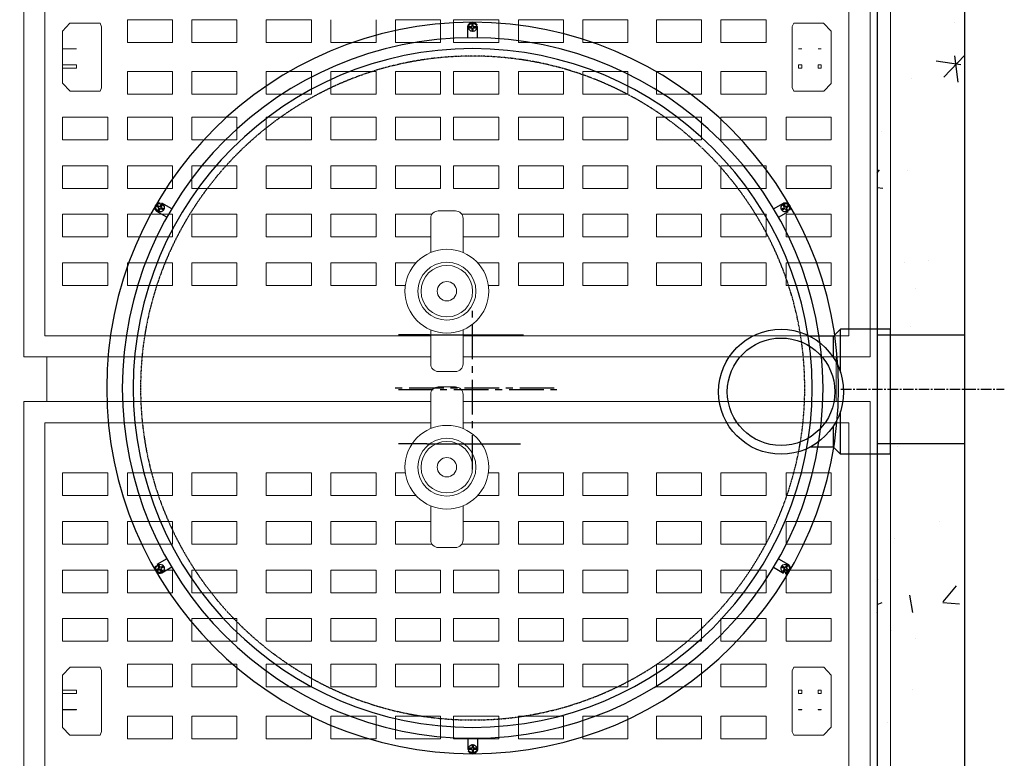
# Model space of a CAD drawing. Units: millimetres. Extents: x -122097 to 225911, y -22928 to 85754.
# Drawn here: x 148994 to 149899, y 8448 to 9127 of the extents above; entities that cross this region are included whole.
import ezdxf

# ---------------------------------------------------------------- set-up
doc = ezdxf.new("R2010")
doc.units = ezdxf.units.MM
doc.header["$LTSCALE"] = 0.5
for name, pattern in [('CENTER2', [28.575, 19.05, -3.175, 3.175, -3.175]), ('CENTERX2', [101.6, 63.5, -12.7, 12.7, -12.7]), ('HIDDEN', [0.375, 0.25, -0.125])]:
    doc.linetypes.add(name, pattern=pattern)
doc.layers.add('BETON', color=7, linetype='Continuous')
doc.layers.add('Répartiteur gravitaire', color=7, linetype='Continuous')

# ---------------------------------------------------------------- blocks, each defined once
blk = doc.blocks.new('*U168')
for p, q in [((-52.39, 51.05), (-46.04, 57.4)), ((-46.04, 18.13), (-46.04, 57.4)), ((0, 57.4), (-46.04, 57.4)), ((0, 0), (0, 57.4)), ((-52.39, 51.05), (-74.26, 51.05)), ((-52.39, 31.3), (-52.39, 51.05)), ((0, -57.4), (0, 0)), ((-46.04, -57.4), (-46.04, -18.13)), ((-52.39, -51.05), (-52.39, -31.3)), ((-52.39, -51.05), (-74.26, -51.05)), ((-52.39, -51.05), (-46.04, -57.4)), ((0, -57.4), (-46.04, -57.4))]:
    blk.add_line(p, q)
at = {"layer": 'Répartiteur gravitaire'}
for radius in [57.4, 49.4]:
    blk.add_circle((-100.5, 0), radius, dxfattribs=at)
blk = doc.blocks.new('4-CAGES')
at = {"color": 0, "linetype": 'Continuous', "lineweight": 0}
for p, q in [((9292.68, 3348.2), (9292.68, 2128.2)), ((8496.64, 3324.18), (8496.64, 2773.1)), ((9273.84, 2773.1), (9273.84, 3324.18)), ((8516.04, 3304.78), (8516.04, 2792.5)), ((9254.44, 2792.5), (9254.44, 3304.78)), ((8532.31, 3072.47), (8539, 3079.57)), ((8539, 3079.57), (8566.69, 3079.57)), ((8566.69, 3079.57), (8568.11, 3076.38)), ((8568.11, 3076.38), (8568.11, 3020.26)), ((8591.78, 3062.05), (8591.78, 3082.88)), ((8591.78, 3082.88), (8633.24, 3082.88)), ((8633.24, 3082.88), (8633.24, 3062.05)), ((8650.99, 3062.05), (8650.99, 3082.88)), ((8650.99, 3082.88), (8692.45, 3082.88)), ((8692.45, 3082.88), (8692.45, 3062.05)), ((8719.32, 3062.05), (8719.32, 3082.88)), ((8719.32, 3082.88), (8760.78, 3082.88)), ((8760.78, 3082.88), (8760.78, 3062.05)), ((8778.79, 3062.05), (8778.79, 3082.88)), ((8820.25, 3082.88), (8820.25, 3062.05)), ((8838, 3062.05), (8838, 3082.88)), ((8838, 3082.88), (8879.46, 3082.88)), ((8879.46, 3082.88), (8879.46, 3062.05)), ((8891.42, 3062.05), (8891.42, 3082.88)), ((8891.42, 3082.88), (8932.88, 3082.88)), ((8932.88, 3082.88), (8932.88, 3062.05)), ((8950.89, 3062.05), (8950.89, 3082.88)), ((8950.89, 3082.88), (8992.35, 3082.88)), ((8992.35, 3082.88), (8992.35, 3062.05)), ((9010.1, 3062.05), (9010.1, 3082.88)), ((9010.1, 3082.88), (9051.56, 3082.88)), ((9051.56, 3082.88), (9051.56, 3062.05)), ((9077.75, 3062.05), (9077.75, 3082.88)), ((9077.75, 3082.88), (9119.21, 3082.88)), ((9119.21, 3082.88), (9119.21, 3062.05)), ((9136.94, 3062.05), (9136.94, 3082.88)), ((9136.94, 3082.88), (9178.4, 3082.88)), ((9178.4, 3082.88), (9178.4, 3062.05)), ((9202.37, 3076.55), (9203.75, 3079.57)), ((9202.37, 3020.42), (9202.37, 3076.55)), ((9203.75, 3079.57), (9231.21, 3079.57)), ((9231.21, 3079.57), (9238.17, 3072.18)), ((8532.31, 3024.63), (8532.31, 3072.47)), ((9238.17, 3072.18), (9238.17, 3024.34)), ((8633.24, 3062.05), (8591.78, 3062.05)), ((8692.45, 3062.05), (8650.99, 3062.05)), ((8760.78, 3062.05), (8719.32, 3062.05)), ((8820.25, 3062.05), (8778.79, 3062.05)), ((8879.46, 3062.05), (8838, 3062.05)), ((8932.88, 3062.05), (8891.42, 3062.05)), ((8992.35, 3062.05), (8950.89, 3062.05)), ((9051.56, 3062.05), (9010.1, 3062.05)), ((9119.21, 3062.05), (9077.75, 3062.05)), ((9178.4, 3062.05), (9136.94, 3062.05)), ((8545.15, 3056.19), (8532.31, 3056.19)), ((8532.31, 3056.1), (8545.15, 3056.1)), ((8545.15, 3056.1), (8545.15, 3056.19)), ((9208.15, 3056.19), (9208.15, 3056.1)), ((9211.35, 3056.19), (9208.15, 3056.19)), ((9208.15, 3056.1), (9211.35, 3056.1)), ((9211.35, 3056.1), (9211.35, 3056.19)), ((9226.19, 3056.19), (9226.19, 3056.1)), ((9229.06, 3056.19), (9226.19, 3056.19)), ((9226.19, 3056.1), (9229.06, 3056.1)), ((9229.06, 3056.1), (9229.06, 3056.19)), ((8545.15, 3041.26), (8532.31, 3041.26)), ((8532.31, 3038.4), (8545.15, 3038.4)), ((8545.15, 3038.4), (8545.15, 3041.26)), ((9208.15, 3041.26), (9208.15, 3038.4)), ((9211.35, 3041.26), (9208.15, 3041.26)), ((9208.15, 3038.4), (9211.35, 3038.4)), ((9211.35, 3038.4), (9211.35, 3041.26)), ((9226.19, 3041.26), (9226.19, 3038.4)), ((9229.06, 3041.26), (9226.19, 3041.26)), ((9226.19, 3038.4), (9229.06, 3038.4)), ((9229.06, 3038.4), (9229.06, 3041.26)), ((8591.78, 3014.37), (8591.78, 3035.2)), ((8591.78, 3035.2), (8633.24, 3035.2)), ((8633.24, 3035.2), (8633.24, 3014.37)), ((8650.99, 3014.37), (8650.99, 3035.2)), ((8650.99, 3035.2), (8692.45, 3035.2)), ((8692.45, 3035.2), (8692.45, 3014.37)), ((8719.32, 3014.37), (8719.32, 3035.2)), ((8719.32, 3035.2), (8760.78, 3035.2)), ((8760.78, 3035.2), (8760.78, 3014.37)), ((8778.79, 3014.37), (8778.79, 3035.2)), ((8778.79, 3035.2), (8820.25, 3035.2)), ((8820.25, 3035.2), (8820.25, 3014.37)), ((8838, 3014.37), (8838, 3035.2)), ((8838, 3035.2), (8879.46, 3035.2)), ((8879.46, 3035.2), (8879.46, 3014.37)), ((8891.42, 3014.37), (8891.42, 3035.2)), ((8891.42, 3035.2), (8932.88, 3035.2)), ((8932.88, 3035.2), (8932.88, 3014.37)), ((8950.89, 3014.37), (8950.89, 3035.2)), ((8950.89, 3035.2), (8992.35, 3035.2)), ((8992.35, 3035.2), (8992.35, 3014.37)), ((9010.1, 3014.37), (9010.1, 3035.2)), ((9010.1, 3035.2), (9051.56, 3035.2)), ((9051.56, 3035.2), (9051.56, 3014.37)), ((9077.75, 3014.37), (9077.75, 3035.2)), ((9077.75, 3035.2), (9119.21, 3035.2)), ((9119.21, 3035.2), (9119.21, 3014.37)), ((9136.94, 3014.37), (9136.94, 3035.2)), ((9136.94, 3035.2), (9178.4, 3035.2)), ((9178.4, 3035.2), (9178.4, 3014.37)), ((8539.27, 3017.24), (8532.31, 3024.63)), ((9203.79, 3017.24), (9202.37, 3020.42)), ((9238.17, 3024.34), (9231.48, 3017.24)), ((8566.72, 3017.24), (8539.27, 3017.24)), ((8568.11, 3020.26), (8566.72, 3017.24)), ((8633.24, 3014.37), (8591.78, 3014.37)), ((8692.45, 3014.37), (8650.99, 3014.37)), ((8760.78, 3014.37), (8719.32, 3014.37)), ((8820.25, 3014.37), (8778.79, 3014.37)), ((8879.46, 3014.37), (8838, 3014.37)), ((8932.88, 3014.37), (8891.42, 3014.37)), ((8992.35, 3014.37), (8950.89, 3014.37)), ((9051.56, 3014.37), (9010.1, 3014.37)), ((9119.21, 3014.37), (9077.75, 3014.37)), ((9178.4, 3014.37), (9136.94, 3014.37)), ((9231.48, 3017.24), (9203.79, 3017.24)), ((8532.31, 2972.53), (8532.31, 2993.36)), ((8532.31, 2993.36), (8573.77, 2993.36)), ((8573.77, 2993.36), (8573.77, 2972.53)), ((8591.78, 2972.53), (8591.78, 2993.36)), ((8591.78, 2993.36), (8633.24, 2993.36)), ((8633.24, 2993.36), (8633.24, 2972.53)), ((8650.99, 2972.53), (8650.99, 2993.36)), ((8650.99, 2993.36), (8692.45, 2993.36)), ((8692.45, 2993.36), (8692.45, 2972.53)), ((8719.32, 2972.53), (8719.32, 2993.36)), ((8719.32, 2993.36), (8760.78, 2993.36)), ((8760.78, 2993.36), (8760.78, 2972.53)), ((8778.79, 2972.53), (8778.79, 2993.36)), ((8778.79, 2993.36), (8820.25, 2993.36)), ((8820.25, 2993.36), (8820.25, 2972.53)), ((8838, 2972.53), (8838, 2993.36)), ((8838, 2993.36), (8879.46, 2993.36)), ((8879.46, 2993.36), (8879.46, 2972.53)), ((8891.42, 2972.53), (8891.42, 2993.36)), ((8891.42, 2993.36), (8932.88, 2993.36)), ((8932.88, 2993.36), (8932.88, 2972.53)), ((8950.89, 2972.53), (8950.89, 2993.36)), ((8950.89, 2993.36), (8992.35, 2993.36)), ((8992.35, 2993.36), (8992.35, 2972.53)), ((9010.1, 2972.53), (9010.1, 2993.36)), ((9010.1, 2993.36), (9051.56, 2993.36)), ((9051.56, 2993.36), (9051.56, 2972.53)), ((9077.75, 2972.53), (9077.75, 2993.36)), ((9077.75, 2993.36), (9119.21, 2993.36)), ((9119.21, 2993.36), (9119.21, 2972.53)), ((9136.94, 2972.53), (9136.94, 2993.36)), ((9136.94, 2993.36), (9178.4, 2993.36)), ((9178.4, 2993.36), (9178.4, 2972.53)), ((9196.71, 2972.53), (9196.71, 2993.36)), ((9196.71, 2993.36), (9238.17, 2993.36)), ((9238.17, 2993.36), (9238.17, 2972.53)), ((8573.77, 2972.53), (8532.31, 2972.53)), ((8633.24, 2972.53), (8591.78, 2972.53)), ((8692.45, 2972.53), (8650.99, 2972.53)), ((8760.78, 2972.53), (8719.32, 2972.53)), ((8820.25, 2972.53), (8778.79, 2972.53)), ((8879.46, 2972.53), (8838, 2972.53)), ((8932.88, 2972.53), (8891.42, 2972.53)), ((8992.35, 2972.53), (8950.89, 2972.53)), ((9051.56, 2972.53), (9010.1, 2972.53)), ((9119.21, 2972.53), (9077.75, 2972.53)), ((9178.4, 2972.53), (9136.94, 2972.53)), ((9238.17, 2972.53), (9196.71, 2972.53)), ((8532.31, 2927.87), (8532.31, 2948.7)), ((8532.31, 2948.7), (8573.77, 2948.7)), ((8573.77, 2948.7), (8573.77, 2927.87)), ((8591.78, 2927.87), (8591.78, 2948.7)), ((8591.78, 2948.7), (8633.24, 2948.7)), ((8633.24, 2948.7), (8633.24, 2927.87)), ((8650.99, 2927.87), (8650.99, 2948.7)), ((8650.99, 2948.7), (8692.45, 2948.7)), ((8692.45, 2948.7), (8692.45, 2927.87)), ((8719.32, 2927.87), (8719.32, 2948.7)), ((8719.32, 2948.7), (8760.78, 2948.7)), ((8760.78, 2948.7), (8760.78, 2927.87)), ((8778.79, 2927.87), (8778.79, 2948.7)), ((8778.79, 2948.7), (8820.25, 2948.7)), ((8820.25, 2948.7), (8820.25, 2927.87)), ((8838, 2927.87), (8838, 2948.7)), ((8838, 2948.7), (8879.46, 2948.7)), ((8879.46, 2948.7), (8879.46, 2927.87)), ((8891.42, 2927.87), (8891.42, 2948.7)), ((8891.42, 2948.7), (8932.88, 2948.7)), ((8932.88, 2948.7), (8932.88, 2927.87)), ((8950.89, 2927.87), (8950.89, 2948.7)), ((8950.89, 2948.7), (8992.35, 2948.7)), ((8992.35, 2948.7), (8992.35, 2927.87)), ((9010.1, 2927.87), (9010.1, 2948.7)), ((9010.1, 2948.7), (9051.56, 2948.7)), ((9051.56, 2948.7), (9051.56, 2927.87)), ((9077.75, 2927.87), (9077.75, 2948.7)), ((9077.75, 2948.7), (9119.21, 2948.7)), ((9119.21, 2948.7), (9119.21, 2927.87)), ((9136.94, 2927.87), (9136.94, 2948.7)), ((9136.94, 2948.7), (9178.4, 2948.7)), ((9178.4, 2948.7), (9178.4, 2927.87)), ((9196.71, 2927.87), (9196.71, 2948.7)), ((9196.71, 2948.7), (9238.17, 2948.7)), ((9238.17, 2948.7), (9238.17, 2927.87)), ((8573.77, 2927.87), (8532.31, 2927.87)), ((8633.24, 2927.87), (8591.78, 2927.87)), ((8692.45, 2927.87), (8650.99, 2927.87)), ((8760.78, 2927.87), (8719.32, 2927.87)), ((8820.25, 2927.87), (8778.79, 2927.87)), ((8879.46, 2927.87), (8838, 2927.87)), ((8932.88, 2927.87), (8891.42, 2927.87)), ((8992.35, 2927.87), (8950.89, 2927.87)), ((9051.56, 2927.87), (9010.1, 2927.87)), ((9119.21, 2927.87), (9077.75, 2927.87)), ((9178.4, 2927.87), (9136.94, 2927.87)), ((9238.17, 2927.87), (9196.71, 2927.87)), ((8532.31, 2883.26), (8532.31, 2904.09)), ((8532.31, 2904.09), (8573.77, 2904.09)), ((8573.77, 2904.09), (8573.77, 2883.26)), ((8591.78, 2883.26), (8591.78, 2904.09)), ((8591.78, 2904.09), (8633.24, 2904.09)), ((8633.24, 2904.09), (8633.24, 2883.26)), ((8650.99, 2883.26), (8650.99, 2904.09)), ((8650.99, 2904.09), (8692.45, 2904.09)), ((8692.45, 2904.09), (8692.45, 2883.26)), ((8719.32, 2883.26), (8719.32, 2904.09)), ((8719.32, 2904.09), (8760.78, 2904.09)), ((8760.78, 2904.09), (8760.78, 2883.26)), ((8778.79, 2883.26), (8778.79, 2904.09)), ((8778.79, 2904.09), (8820.25, 2904.09)), ((8820.25, 2904.09), (8820.25, 2883.26)), ((8838, 2883.26), (8838, 2904.09)), ((8838, 2904.09), (8871.56, 2904.09)), ((8893.11, 2907.19), (8877.37, 2907.19)), ((8898.92, 2904.09), (8932.88, 2904.09)), ((8932.88, 2904.09), (8932.88, 2883.26)), ((8950.89, 2883.26), (8950.89, 2904.09)), ((8950.89, 2904.09), (8992.35, 2904.09)), ((8992.35, 2904.09), (8992.35, 2883.26)), ((9010.1, 2883.26), (9010.1, 2904.09)), ((9010.1, 2904.09), (9051.56, 2904.09)), ((9051.56, 2904.09), (9051.56, 2883.26)), ((9077.75, 2883.26), (9077.75, 2904.09)), ((9077.75, 2904.09), (9119.21, 2904.09)), ((9119.21, 2904.09), (9119.21, 2883.26)), ((9136.94, 2883.26), (9136.94, 2904.09)), ((9136.94, 2904.09), (9178.4, 2904.09)), ((9178.4, 2904.09), (9178.4, 2883.26)), ((9196.71, 2883.26), (9196.71, 2904.09)), ((9196.71, 2904.09), (9238.17, 2904.09)), ((9238.17, 2904.09), (9238.17, 2883.26)), ((8870.37, 2900.19), (8870.37, 2868.89)), ((8900.11, 2868.89), (8900.11, 2900.19)), ((8573.77, 2883.26), (8532.31, 2883.26)), ((8633.24, 2883.26), (8591.78, 2883.26)), ((8692.45, 2883.26), (8650.99, 2883.26)), ((8760.78, 2883.26), (8719.32, 2883.26)), ((8820.25, 2883.26), (8778.79, 2883.26)), ((8870.37, 2883.26), (8838, 2883.26)), ((8932.88, 2883.26), (8900.11, 2883.26)), ((8992.35, 2883.26), (8950.89, 2883.26)), ((9051.56, 2883.26), (9010.1, 2883.26)), ((9119.21, 2883.26), (9077.75, 2883.26)), ((9178.4, 2883.26), (9136.94, 2883.26)), ((9238.17, 2883.26), (9196.71, 2883.26)), ((8532.31, 2838.57), (8532.31, 2859.4)), ((8532.31, 2859.4), (8573.77, 2859.4)), ((8573.77, 2859.4), (8573.77, 2838.57)), ((8591.78, 2838.57), (8591.78, 2859.4)), ((8591.78, 2859.4), (8633.24, 2859.4)), ((8633.24, 2859.4), (8633.24, 2838.57)), ((8650.99, 2838.57), (8650.99, 2859.4)), ((8650.99, 2859.4), (8692.45, 2859.4)), ((8692.45, 2859.4), (8692.45, 2838.57)), ((8719.32, 2838.57), (8719.32, 2859.4)), ((8719.32, 2859.4), (8760.78, 2859.4)), ((8760.78, 2859.4), (8760.78, 2838.57)), ((8778.79, 2838.57), (8778.79, 2859.4)), ((8778.79, 2859.4), (8820.25, 2859.4)), ((8820.25, 2859.4), (8820.25, 2838.57)), ((8838, 2838.57), (8838, 2859.4)), ((8838, 2859.4), (8856.88, 2859.4)), ((8913.6, 2859.4), (8932.88, 2859.4)), ((8932.88, 2859.4), (8932.88, 2838.57)), ((8950.89, 2838.57), (8950.89, 2859.4)), ((8950.89, 2859.4), (8992.35, 2859.4)), ((8992.35, 2859.4), (8992.35, 2838.57)), ((9010.1, 2838.57), (9010.1, 2859.4)), ((9010.1, 2859.4), (9051.56, 2859.4)), ((9051.56, 2859.4), (9051.56, 2838.57)), ((9077.75, 2838.57), (9077.75, 2859.4)), ((9077.75, 2859.4), (9119.21, 2859.4)), ((9119.21, 2859.4), (9119.21, 2838.57)), ((9136.94, 2838.57), (9136.94, 2859.4)), ((9136.94, 2859.4), (9178.4, 2859.4)), ((9178.4, 2859.4), (9178.4, 2838.57)), ((9196.71, 2838.57), (9196.71, 2859.4)), ((9196.71, 2859.4), (9238.17, 2859.4)), ((9238.17, 2859.4), (9238.17, 2838.57)), ((8573.77, 2838.57), (8532.31, 2838.57)), ((8633.24, 2838.57), (8591.78, 2838.57)), ((8692.45, 2838.57), (8650.99, 2838.57)), ((8760.78, 2838.57), (8719.32, 2838.57)), ((8820.25, 2838.57), (8778.79, 2838.57)), ((8847.11, 2838.57), (8838, 2838.57)), ((8932.88, 2838.57), (8923.37, 2838.57)), ((8992.35, 2838.57), (8950.89, 2838.57)), ((9051.56, 2838.57), (9010.1, 2838.57)), ((9119.21, 2838.57), (9077.75, 2838.57)), ((9178.4, 2838.57), (9136.94, 2838.57)), ((9238.17, 2838.57), (9196.71, 2838.57)), ((8870.37, 2797.89), (8870.37, 2766.59)), ((8900.11, 2766.59), (8900.11, 2797.89)), ((8516.04, 2792.5), (8870.37, 2792.5)), ((8900.11, 2792.5), (9254.44, 2792.5)), ((8496.64, 2773.1), (8870.37, 2773.1)), ((8517.91, 2773.1), (8517.91, 2731.96)), ((8900.11, 2773.1), (9273.84, 2773.1)), ((9242.84, 2773.1), (9242.84, 2731.96)), ((8877.37, 2759.59), (8893.11, 2759.59)), ((8877.37, 2745.47), (8893.11, 2745.47)), ((8496.64, 2731.96), (8870.37, 2731.96)), ((8496.64, 2180.88), (8496.64, 2731.96)), ((8870.37, 2707.16), (8870.37, 2738.47)), ((8900.11, 2738.47), (8900.11, 2707.16)), ((8900.11, 2731.96), (9273.84, 2731.96)), ((9273.84, 2731.96), (9273.84, 2180.88)), ((8516.04, 2712.56), (8870.37, 2712.56)), ((8516.04, 2200.28), (8516.04, 2712.56)), ((8900.11, 2712.56), (9254.44, 2712.56)), ((9254.44, 2712.56), (9254.44, 2200.28)), ((8532.31, 2666.48), (8532.31, 2645.65)), ((8573.77, 2666.48), (8532.31, 2666.48)), ((8573.77, 2645.65), (8573.77, 2666.48)), ((8591.78, 2666.48), (8591.78, 2645.65)), ((8633.24, 2666.48), (8591.78, 2666.48)), ((8633.24, 2645.65), (8633.24, 2666.48)), ((8650.99, 2666.48), (8650.99, 2645.65)), ((8692.45, 2666.48), (8650.99, 2666.48)), ((8692.45, 2645.65), (8692.45, 2666.48)), ((8719.32, 2666.48), (8719.32, 2645.65)), ((8760.78, 2666.48), (8719.32, 2666.48)), ((8760.78, 2645.65), (8760.78, 2666.48)), ((8778.79, 2666.48), (8778.79, 2645.65)), ((8820.25, 2666.48), (8778.79, 2666.48)), ((8820.25, 2645.65), (8820.25, 2666.48)), ((8838, 2666.48), (8838, 2645.65)), ((8847.11, 2666.48), (8838, 2666.48)), ((8932.88, 2666.48), (8923.37, 2666.48)), ((8932.88, 2645.65), (8932.88, 2666.48)), ((8950.89, 2666.48), (8950.89, 2645.65)), ((8992.35, 2666.48), (8950.89, 2666.48)), ((8992.35, 2645.65), (8992.35, 2666.48)), ((9010.1, 2666.48), (9010.1, 2645.65)), ((9051.56, 2666.48), (9010.1, 2666.48)), ((9051.56, 2645.65), (9051.56, 2666.48)), ((9077.75, 2666.48), (9077.75, 2645.65)), ((9119.21, 2666.48), (9077.75, 2666.48)), ((9119.21, 2645.65), (9119.21, 2666.48)), ((9136.94, 2666.48), (9136.94, 2645.65)), ((9178.4, 2666.48), (9136.94, 2666.48)), ((9178.4, 2645.65), (9178.4, 2666.48)), ((9196.71, 2666.48), (9196.71, 2645.65)), ((9238.17, 2666.48), (9196.71, 2666.48)), ((9238.17, 2645.65), (9238.17, 2666.48)), ((8532.31, 2645.65), (8573.77, 2645.65)), ((8591.78, 2645.65), (8633.24, 2645.65)), ((8650.99, 2645.65), (8692.45, 2645.65)), ((8719.32, 2645.65), (8760.78, 2645.65)), ((8778.79, 2645.65), (8820.25, 2645.65)), ((8838, 2645.65), (8856.88, 2645.65)), ((8913.6, 2645.65), (8932.88, 2645.65)), ((8950.89, 2645.65), (8992.35, 2645.65)), ((9010.1, 2645.65), (9051.56, 2645.65)), ((9077.75, 2645.65), (9119.21, 2645.65)), ((9136.94, 2645.65), (9178.4, 2645.65)), ((9196.71, 2645.65), (9238.17, 2645.65)), ((8870.37, 2604.86), (8870.37, 2636.17)), ((8900.11, 2636.17), (8900.11, 2604.86)), ((8532.31, 2621.79), (8532.31, 2600.96)), ((8573.77, 2621.79), (8532.31, 2621.79)), ((8573.77, 2600.96), (8573.77, 2621.79)), ((8591.78, 2621.79), (8591.78, 2600.96)), ((8633.24, 2621.79), (8591.78, 2621.79)), ((8633.24, 2600.96), (8633.24, 2621.79)), ((8650.99, 2621.79), (8650.99, 2600.96)), ((8692.45, 2621.79), (8650.99, 2621.79)), ((8692.45, 2600.96), (8692.45, 2621.79)), ((8719.32, 2621.79), (8719.32, 2600.96)), ((8760.78, 2621.79), (8719.32, 2621.79)), ((8760.78, 2600.96), (8760.78, 2621.79)), ((8778.79, 2621.79), (8778.79, 2600.96)), ((8820.25, 2621.79), (8778.79, 2621.79)), ((8820.25, 2600.96), (8820.25, 2621.79)), ((8838, 2621.79), (8838, 2600.96)), ((8870.37, 2621.79), (8838, 2621.79)), ((8932.88, 2621.79), (8900.11, 2621.79)), ((8932.88, 2600.96), (8932.88, 2621.79)), ((8950.89, 2621.79), (8950.89, 2600.96)), ((8992.35, 2621.79), (8950.89, 2621.79)), ((8992.35, 2600.96), (8992.35, 2621.79)), ((9010.1, 2621.79), (9010.1, 2600.96)), ((9051.56, 2621.79), (9010.1, 2621.79)), ((9051.56, 2600.96), (9051.56, 2621.79)), ((9077.75, 2621.79), (9077.75, 2600.96)), ((9119.21, 2621.79), (9077.75, 2621.79)), ((9119.21, 2600.96), (9119.21, 2621.79)), ((9136.94, 2621.79), (9136.94, 2600.96)), ((9178.4, 2621.79), (9136.94, 2621.79)), ((9178.4, 2600.96), (9178.4, 2621.79)), ((9196.71, 2621.79), (9196.71, 2600.96)), ((9238.17, 2621.79), (9196.71, 2621.79)), ((9238.17, 2600.96), (9238.17, 2621.79)), ((8532.31, 2600.96), (8573.77, 2600.96)), ((8591.78, 2600.96), (8633.24, 2600.96)), ((8650.99, 2600.96), (8692.45, 2600.96)), ((8719.32, 2600.96), (8760.78, 2600.96)), ((8778.79, 2600.96), (8820.25, 2600.96)), ((8838, 2600.96), (8871.56, 2600.96)), ((8893.11, 2597.86), (8877.37, 2597.86)), ((8898.92, 2600.96), (8932.88, 2600.96)), ((8950.89, 2600.96), (8992.35, 2600.96)), ((9010.1, 2600.96), (9051.56, 2600.96)), ((9077.75, 2600.96), (9119.21, 2600.96)), ((9136.94, 2600.96), (9178.4, 2600.96)), ((9196.71, 2600.96), (9238.17, 2600.96)), ((8532.31, 2577.18), (8532.31, 2556.35)), ((8573.77, 2577.18), (8532.31, 2577.18)), ((8573.77, 2556.35), (8573.77, 2577.18)), ((8591.78, 2577.18), (8591.78, 2556.35)), ((8633.24, 2577.18), (8591.78, 2577.18)), ((8633.24, 2556.35), (8633.24, 2577.18)), ((8650.99, 2577.18), (8650.99, 2556.35)), ((8692.45, 2577.18), (8650.99, 2577.18)), ((8692.45, 2556.35), (8692.45, 2577.18)), ((8719.32, 2577.18), (8719.32, 2556.35)), ((8760.78, 2577.18), (8719.32, 2577.18)), ((8760.78, 2556.35), (8760.78, 2577.18)), ((8778.79, 2577.18), (8778.79, 2556.35)), ((8820.25, 2577.18), (8778.79, 2577.18)), ((8820.25, 2556.35), (8820.25, 2577.18)), ((8838, 2577.18), (8838, 2556.35)), ((8879.46, 2577.18), (8838, 2577.18)), ((8879.46, 2556.35), (8879.46, 2577.18)), ((8891.42, 2577.18), (8891.42, 2556.35)), ((8932.88, 2577.18), (8891.42, 2577.18)), ((8932.88, 2556.35), (8932.88, 2577.18)), ((8950.89, 2577.18), (8950.89, 2556.35)), ((8992.35, 2577.18), (8950.89, 2577.18)), ((8992.35, 2556.35), (8992.35, 2577.18)), ((9010.1, 2577.18), (9010.1, 2556.35)), ((9051.56, 2577.18), (9010.1, 2577.18)), ((9051.56, 2556.35), (9051.56, 2577.18)), ((9077.75, 2577.18), (9077.75, 2556.35)), ((9119.21, 2577.18), (9077.75, 2577.18)), ((9119.21, 2556.35), (9119.21, 2577.18)), ((9136.94, 2577.18), (9136.94, 2556.35)), ((9178.4, 2577.18), (9136.94, 2577.18)), ((9178.4, 2556.35), (9178.4, 2577.18)), ((9196.71, 2577.18), (9196.71, 2556.35)), ((9238.17, 2577.18), (9196.71, 2577.18)), ((9238.17, 2556.35), (9238.17, 2577.18)), ((8532.31, 2556.35), (8573.77, 2556.35)), ((8591.78, 2556.35), (8633.24, 2556.35)), ((8650.99, 2556.35), (8692.45, 2556.35)), ((8719.32, 2556.35), (8760.78, 2556.35)), ((8778.79, 2556.35), (8820.25, 2556.35)), ((8838, 2556.35), (8879.46, 2556.35)), ((8891.42, 2556.35), (8932.88, 2556.35)), ((8950.89, 2556.35), (8992.35, 2556.35)), ((9010.1, 2556.35), (9051.56, 2556.35)), ((9077.75, 2556.35), (9119.21, 2556.35)), ((9136.94, 2556.35), (9178.4, 2556.35)), ((9196.71, 2556.35), (9238.17, 2556.35)), ((8532.31, 2532.52), (8532.31, 2511.69)), ((8573.77, 2532.52), (8532.31, 2532.52)), ((8573.77, 2511.69), (8573.77, 2532.52)), ((8591.78, 2532.52), (8591.78, 2511.69)), ((8633.24, 2532.52), (8591.78, 2532.52)), ((8633.24, 2511.69), (8633.24, 2532.52)), ((8650.99, 2532.52), (8650.99, 2511.69)), ((8692.45, 2532.52), (8650.99, 2532.52)), ((8692.45, 2511.69), (8692.45, 2532.52)), ((8719.32, 2532.52), (8719.32, 2511.69)), ((8760.78, 2532.52), (8719.32, 2532.52)), ((8760.78, 2511.69), (8760.78, 2532.52)), ((8778.79, 2532.52), (8778.79, 2511.69)), ((8820.25, 2532.52), (8778.79, 2532.52)), ((8820.25, 2511.69), (8820.25, 2532.52)), ((8838, 2532.52), (8838, 2511.69)), ((8879.46, 2532.52), (8838, 2532.52)), ((8879.46, 2511.69), (8879.46, 2532.52)), ((8891.42, 2532.52), (8891.42, 2511.69)), ((8932.88, 2532.52), (8891.42, 2532.52)), ((8932.88, 2511.69), (8932.88, 2532.52)), ((8950.89, 2532.52), (8950.89, 2511.69)), ((8992.35, 2532.52), (8950.89, 2532.52)), ((8992.35, 2511.69), (8992.35, 2532.52)), ((9010.1, 2532.52), (9010.1, 2511.69)), ((9051.56, 2532.52), (9010.1, 2532.52)), ((9051.56, 2511.69), (9051.56, 2532.52)), ((9077.75, 2532.52), (9077.75, 2511.69)), ((9119.21, 2532.52), (9077.75, 2532.52)), ((9119.21, 2511.69), (9119.21, 2532.52)), ((9136.94, 2532.52), (9136.94, 2511.69)), ((9178.4, 2532.52), (9136.94, 2532.52)), ((9178.4, 2511.69), (9178.4, 2532.52)), ((9196.71, 2532.52), (9196.71, 2511.69)), ((9238.17, 2532.52), (9196.71, 2532.52)), ((9238.17, 2511.69), (9238.17, 2532.52)), ((8532.31, 2511.69), (8573.77, 2511.69)), ((8591.78, 2511.69), (8633.24, 2511.69)), ((8650.99, 2511.69), (8692.45, 2511.69)), ((8719.32, 2511.69), (8760.78, 2511.69)), ((8778.79, 2511.69), (8820.25, 2511.69)), ((8838, 2511.69), (8879.46, 2511.69)), ((8891.42, 2511.69), (8932.88, 2511.69)), ((8950.89, 2511.69), (8992.35, 2511.69)), ((9010.1, 2511.69), (9051.56, 2511.69)), ((9077.75, 2511.69), (9119.21, 2511.69)), ((9136.94, 2511.69), (9178.4, 2511.69)), ((9196.71, 2511.69), (9238.17, 2511.69)), ((8539.27, 2487.81), (8532.31, 2480.43)), ((8566.72, 2487.81), (8539.27, 2487.81)), ((8568.11, 2484.8), (8566.72, 2487.81)), ((8591.78, 2490.69), (8591.78, 2469.86)), ((8633.24, 2490.69), (8591.78, 2490.69)), ((8633.24, 2469.86), (8633.24, 2490.69)), ((8650.99, 2490.69), (8650.99, 2469.86)), ((8692.45, 2490.69), (8650.99, 2490.69)), ((8692.45, 2469.86), (8692.45, 2490.69)), ((8719.32, 2490.69), (8719.32, 2469.86)), ((8760.78, 2490.69), (8719.32, 2490.69)), ((8760.78, 2469.86), (8760.78, 2490.69)), ((8778.79, 2490.69), (8778.79, 2469.86)), ((8820.25, 2490.69), (8778.79, 2490.69)), ((8820.25, 2469.86), (8820.25, 2490.69)), ((8838, 2490.69), (8838, 2469.86)), ((8879.46, 2490.69), (8838, 2490.69)), ((8879.46, 2469.86), (8879.46, 2490.69)), ((8891.42, 2490.69), (8891.42, 2469.86)), ((8932.88, 2490.69), (8891.42, 2490.69)), ((8932.88, 2469.86), (8932.88, 2490.69)), ((8950.89, 2490.69), (8950.89, 2469.86)), ((8992.35, 2490.69), (8950.89, 2490.69)), ((8992.35, 2469.86), (8992.35, 2490.69)), ((9010.1, 2490.69), (9010.1, 2469.86)), ((9051.56, 2490.69), (9010.1, 2490.69)), ((9051.56, 2469.86), (9051.56, 2490.69)), ((9077.75, 2490.69), (9077.75, 2469.86)), ((9119.21, 2490.69), (9077.75, 2490.69)), ((9119.21, 2469.86), (9119.21, 2490.69)), ((9136.94, 2490.69), (9136.94, 2469.86)), ((9178.4, 2490.69), (9136.94, 2490.69)), ((9178.4, 2469.86), (9178.4, 2490.69)), ((9203.79, 2487.81), (9202.37, 2484.63)), ((9231.48, 2487.81), (9203.79, 2487.81)), ((9238.17, 2480.71), (9231.48, 2487.81)), ((8532.31, 2480.43), (8532.31, 2432.59)), ((8568.11, 2428.67), (8568.11, 2484.8)), ((9202.37, 2484.63), (9202.37, 2428.5)), ((9238.17, 2432.87), (9238.17, 2480.71)), ((8591.78, 2469.86), (8633.24, 2469.86)), ((8650.99, 2469.86), (8692.45, 2469.86)), ((8719.32, 2469.86), (8760.78, 2469.86)), ((8778.79, 2469.86), (8820.25, 2469.86)), ((8838, 2469.86), (8879.46, 2469.86)), ((8891.42, 2469.86), (8932.88, 2469.86)), ((8950.89, 2469.86), (8992.35, 2469.86)), ((9010.1, 2469.86), (9051.56, 2469.86)), ((9077.75, 2469.86), (9119.21, 2469.86)), ((9136.94, 2469.86), (9178.4, 2469.86)), ((8532.31, 2466.66), (8545.15, 2466.66)), ((8545.15, 2463.79), (8532.31, 2463.79)), ((8545.15, 2466.66), (8545.15, 2463.79)), ((9208.15, 2463.79), (9208.15, 2466.66)), ((9208.15, 2466.66), (9211.35, 2466.66)), ((9211.35, 2463.79), (9208.15, 2463.79)), ((9211.35, 2466.66), (9211.35, 2463.79)), ((9226.19, 2463.79), (9226.19, 2466.66)), ((9226.19, 2466.66), (9229.06, 2466.66)), ((9229.06, 2463.79), (9226.19, 2463.79)), ((9229.06, 2466.66), (9229.06, 2463.79)), ((8532.31, 2448.95), (8545.15, 2448.95)), ((8545.15, 2448.86), (8532.31, 2448.86)), ((8545.15, 2448.95), (8545.15, 2448.86)), ((8591.78, 2443), (8591.78, 2422.17)), ((8633.24, 2443), (8591.78, 2443)), ((8633.24, 2422.17), (8633.24, 2443)), ((8650.99, 2443), (8650.99, 2422.17)), ((8692.45, 2443), (8650.99, 2443)), ((8692.45, 2422.17), (8692.45, 2443)), ((8719.32, 2443), (8719.32, 2422.17)), ((8760.78, 2443), (8719.32, 2443)), ((8760.78, 2422.17), (8760.78, 2443)), ((8778.79, 2443), (8778.79, 2422.17)), ((8820.25, 2443), (8778.79, 2443)), ((8820.25, 2422.17), (8820.25, 2443)), ((8838, 2443), (8838, 2422.17)), ((8879.46, 2443), (8838, 2443)), ((8879.46, 2422.17), (8879.46, 2443)), ((8891.42, 2443), (8891.42, 2422.17)), ((8932.88, 2443), (8891.42, 2443)), ((8932.88, 2422.17), (8932.88, 2443)), ((8950.89, 2443), (8950.89, 2422.17)), ((8992.35, 2443), (8950.89, 2443)), ((8992.35, 2422.17), (8992.35, 2443)), ((9010.1, 2443), (9010.1, 2422.17)), ((9051.56, 2443), (9010.1, 2443)), ((9051.56, 2422.17), (9051.56, 2443)), ((9077.75, 2443), (9077.75, 2422.17)), ((9119.21, 2443), (9077.75, 2443)), ((9119.21, 2422.17), (9119.21, 2443)), ((9136.94, 2443), (9136.94, 2422.17)), ((9178.4, 2443), (9136.94, 2443)), ((9178.4, 2422.17), (9178.4, 2443)), ((9208.15, 2448.86), (9208.15, 2448.95)), ((9208.15, 2448.95), (9211.35, 2448.95)), ((9211.35, 2448.86), (9208.15, 2448.86)), ((9211.35, 2448.95), (9211.35, 2448.86)), ((9226.19, 2448.86), (9226.19, 2448.95)), ((9226.19, 2448.95), (9229.06, 2448.95)), ((9229.06, 2448.86), (9226.19, 2448.86)), ((9229.06, 2448.95), (9229.06, 2448.86)), ((8532.31, 2432.59), (8539, 2425.48)), ((9231.21, 2425.48), (9238.17, 2432.87)), ((8539, 2425.48), (8566.69, 2425.48)), ((8566.69, 2425.48), (8568.11, 2428.67)), ((9202.37, 2428.5), (9203.75, 2425.48)), ((9203.75, 2425.48), (9231.21, 2425.48)), ((8591.78, 2422.17), (8633.24, 2422.17)), ((8650.99, 2422.17), (8692.45, 2422.17)), ((8719.32, 2422.17), (8760.78, 2422.17)), ((8778.79, 2422.17), (8820.25, 2422.17)), ((8838, 2422.17), (8879.46, 2422.17)), ((8891.42, 2422.17), (8932.88, 2422.17)), ((8950.89, 2422.17), (8992.35, 2422.17)), ((9010.1, 2422.17), (9051.56, 2422.17)), ((9077.75, 2422.17), (9119.21, 2422.17)), ((9136.94, 2422.17), (9178.4, 2422.17))]:
    blk.add_line(p, q, dxfattribs=at)
for centre, radius in [((8885.24, 2833.39), 38.48), ((8885.24, 2833.39), 26.68), ((8885.24, 2833.39), 23.68), ((8885.24, 2833.39), 8.93), ((8885.24, 2671.66), 38.48), ((8885.24, 2671.66), 26.68), ((8885.24, 2671.66), 23.68), ((8885.24, 2671.66), 8.93)]:
    blk.add_circle(centre, radius, dxfattribs=at)
for centre, start, end in [((8877.37, 2900.19), 90, 180), ((8893.11, 2900.19), 0, 90), ((8877.37, 2766.59), 180, 270), ((8893.11, 2766.59), 270, 0), ((8877.37, 2738.47), 90, 180), ((8893.11, 2738.47), 360, 90), ((8877.37, 2604.86), 180, 270), ((8893.11, 2604.86), 270, 0)]:
    blk.add_arc(centre, 7, start, end, dxfattribs=at)
blk = doc.blocks.new('COV PLAN')
at = {"color": 0, "linetype": 'CENTER2'}
for p, q in [((21810079.31, 1344217.9), (21810079.31, 1344220.61)), ((21810080.31, 1344217.9), (21810080.31, 1344220.61)), ((21810079.31, 1344217.9), (21810076.6, 1344217.9)), ((21810079.31, 1344216.9), (21810076.6, 1344216.9)), ((21810079.31, 1344214.19), (21810079.31, 1344216.9)), ((21810083.02, 1344217.9), (21810080.31, 1344217.9)), ((21810080.31, 1344214.19), (21810080.31, 1344216.9)), ((21810083.02, 1344216.9), (21810080.31, 1344216.9)), ((21809837.7, 1344077.83), (21809835.36, 1344079.19)), ((21809838.2, 1344078.7), (21809835.86, 1344080.06)), ((21809837.7, 1344077.83), (21809836.35, 1344075.49)), ((21809838.57, 1344077.33), (21809837.21, 1344074.99)), ((21809839.56, 1344081.05), (21809838.2, 1344078.7)), ((21809840.92, 1344075.98), (21809838.57, 1344077.33)), ((21809840.43, 1344080.55), (21809839.07, 1344078.2)), ((21809841.42, 1344076.84), (21809839.07, 1344078.2)), ((21810318.19, 1344076.84), (21810320.54, 1344078.2)), ((21810318.69, 1344075.98), (21810321.04, 1344077.33)), ((21810320.54, 1344078.2), (21810319.19, 1344080.55)), ((21810321.41, 1344078.7), (21810320.05, 1344081.05)), ((21810322.4, 1344074.99), (21810321.04, 1344077.33)), ((21810321.41, 1344078.7), (21810323.76, 1344080.06)), ((21810321.91, 1344077.83), (21810324.26, 1344079.19)), ((21810323.26, 1344075.49), (21810321.91, 1344077.83)), ((21809836.35, 1343801.78), (21809837.7, 1343799.43)), ((21809837.21, 1343802.28), (21809838.57, 1343799.93)), ((21809840.92, 1343801.29), (21809838.57, 1343799.93)), ((21810318.69, 1343801.29), (21810321.04, 1343799.93)), ((21810321.04, 1343799.93), (21810322.4, 1343802.28)), ((21810321.91, 1343799.43), (21810323.26, 1343801.78)), ((21809837.7, 1343799.43), (21809835.36, 1343798.08)), ((21809838.2, 1343798.57), (21809835.86, 1343797.21)), ((21809838.2, 1343798.57), (21809839.56, 1343796.22)), ((21809841.42, 1343800.42), (21809839.07, 1343799.07)), ((21809839.07, 1343799.07), (21809840.43, 1343796.72)), ((21810318.19, 1343800.42), (21810320.54, 1343799.07)), ((21810319.19, 1343796.72), (21810320.54, 1343799.07)), ((21810320.05, 1343796.22), (21810321.41, 1343798.57)), ((21810321.41, 1343798.57), (21810323.76, 1343797.21)), ((21810321.91, 1343799.43), (21810324.26, 1343798.08)), ((21810076.6, 1343660.37), (21810079.31, 1343660.37)), ((21810076.6, 1343659.37), (21810079.31, 1343659.37)), ((21810079.31, 1343663.08), (21810079.31, 1343660.37)), ((21810079.31, 1343659.37), (21810079.31, 1343656.65)), ((21810080.31, 1343663.08), (21810080.31, 1343660.37)), ((21810080.31, 1343660.37), (21810083.02, 1343660.37)), ((21810080.31, 1343659.37), (21810080.31, 1343656.65)), ((21810080.31, 1343659.37), (21810083.02, 1343659.37))]:
    blk.add_line(p, q, dxfattribs=at)
at = {"color": 3, "linetype": 'CENTER2'}
for p, q in [((21810076.06, 1344209.21), (21810076.06, 1344218.04)), ((21810083.56, 1344209.21), (21810083.56, 1344218.04)), ((21809843.61, 1344070.67), (21809835.95, 1344075.09)), ((21809847.36, 1344077.17), (21809839.7, 1344081.59)), ((21810312.26, 1344077.17), (21810319.91, 1344081.59)), ((21810316.01, 1344070.67), (21810323.66, 1344075.09)), ((21809843.61, 1343806.59), (21809835.95, 1343802.18)), ((21810316.01, 1343806.59), (21810323.66, 1343802.18)), ((21809847.36, 1343800.1), (21809839.7, 1343795.68)), ((21810312.26, 1343800.1), (21810319.91, 1343795.68)), ((21810076.06, 1343668.06), (21810076.06, 1343659.22)), ((21810083.56, 1343668.06), (21810083.56, 1343659.22))]:
    blk.add_line(p, q, dxfattribs=at)
at = {"color": 0, "linetype": 'Continuous'}
for p, q in [((21810077, 1344217.4), (21810076.6, 1344217.9)), ((21810077, 1344217.4), (21810076.6, 1344216.9)), ((21810079.81, 1344214.59), (21810079.31, 1344214.19)), ((21810079.81, 1344214.59), (21810080.31, 1344214.19)), ((21810083.02, 1344217.9), (21810082.62, 1344217.4)), ((21810082.62, 1344217.4), (21810083.02, 1344216.9)), ((21809836.98, 1344075.58), (21809836.35, 1344075.49)), ((21809836.98, 1344075.58), (21809837.21, 1344074.99)), ((21809839.56, 1344081.05), (21809839.79, 1344080.45)), ((21809839.79, 1344080.45), (21809840.43, 1344080.55)), ((21809840.82, 1344076.61), (21809841.42, 1344076.84)), ((21809840.82, 1344076.61), (21809840.92, 1344075.98)), ((21810318.79, 1344076.61), (21810318.19, 1344076.84)), ((21810318.79, 1344076.61), (21810318.69, 1344075.98)), ((21810319.82, 1344080.45), (21810319.19, 1344080.55)), ((21810319.82, 1344080.45), (21810320.05, 1344081.05)), ((21810322.63, 1344075.58), (21810322.4, 1344074.99)), ((21810323.26, 1344075.49), (21810322.63, 1344075.58)), ((21809836.35, 1343801.78), (21809836.98, 1343801.68)), ((21809836.98, 1343801.68), (21809837.21, 1343802.28)), ((21809840.82, 1343800.65), (21809840.92, 1343801.29)), ((21810318.79, 1343800.65), (21810318.69, 1343801.29)), ((21810322.63, 1343801.68), (21810322.4, 1343802.28)), ((21810322.63, 1343801.68), (21810323.26, 1343801.78)), ((21809839.79, 1343796.82), (21809839.56, 1343796.22)), ((21809839.79, 1343796.82), (21809840.43, 1343796.72)), ((21809840.82, 1343800.65), (21809841.42, 1343800.42)), ((21810318.79, 1343800.65), (21810318.19, 1343800.42)), ((21810319.82, 1343796.82), (21810319.19, 1343796.72)), ((21810320.05, 1343796.22), (21810319.82, 1343796.82)), ((21810077, 1343659.87), (21810076.6, 1343660.37)), ((21810076.6, 1343659.37), (21810077, 1343659.87)), ((21810079.81, 1343662.68), (21810079.31, 1343663.08)), ((21810079.81, 1343662.68), (21810080.31, 1343663.08)), ((21810082.62, 1343659.87), (21810083.02, 1343660.37)), ((21810082.62, 1343659.87), (21810083.02, 1343659.37))]:
    blk.add_line(p, q, dxfattribs=at)
at = {"color": 3, "linetype": 'Continuous'}
for radius in [282.6, 270.6, 262.25]:
    blk.add_circle((21810079.81, 1343938.63), radius, dxfattribs=at)
at = {"color": 3, "linetype": 'HIDDEN'}
blk.add_circle((21810079.81, 1343938.63), 256.5, dxfattribs=at)
at = {"color": 3, "linetype": 'CENTER2'}
for centre, start, end in [((21810079.81, 1344217.43), 9.23213, 170.76787), ((21809838.36, 1344078.03), 69.23213, 230.76787), ((21810321.25, 1344078.03), 309.23213, 110.76787), ((21809838.36, 1343799.23), 129.23213, 290.76787), ((21810321.25, 1343799.23), 249.23213, 50.76787), ((21810079.81, 1343659.83), 189.23213, 350.76787)]:
    blk.add_arc(centre, 3.8, start, end, dxfattribs=at)
at = {"color": 0, "linetype": 'Continuous'}
for centre, start, end in [((21810079.81, 1344217.4), 98.84988, 171.15012), ((21810079.81, 1344217.4), 8.84988, 81.15012), ((21810079.81, 1344217.4), 188.84988, 261.15012), ((21810079.81, 1344217.4), 278.84988, 351.15012), ((21809838.39, 1344078.02), 158.84988, 231.15012), ((21809838.39, 1344078.02), 68.84988, 141.15012), ((21809838.39, 1344078.02), 248.84988, 321.15012), ((21809838.39, 1344078.02), 338.84988, 51.15012), ((21810321.23, 1344078.02), 128.84988, 201.15012), ((21810321.23, 1344078.02), 218.84988, 291.15012), ((21810321.23, 1344078.02), 38.84988, 111.15012), ((21810321.23, 1344078.02), 308.84988, 21.15012), ((21809838.39, 1343799.25), 128.84988, 201.15012), ((21809838.39, 1343799.25), 38.84988, 111.15012), ((21810321.23, 1343799.25), 68.84988, 141.15012), ((21810321.23, 1343799.25), 338.84988, 51.15012), ((21809838.39, 1343799.25), 218.84988, 291.15012), ((21809838.39, 1343799.25), 308.84988, 21.15012), ((21810321.23, 1343799.25), 158.84988, 231.15012), ((21810321.23, 1343799.25), 248.84988, 321.15012), ((21810079.81, 1343659.87), 98.84988, 171.15012), ((21810079.81, 1343659.87), 188.84988, 261.15012), ((21810079.81, 1343659.87), 8.84988, 81.15012), ((21810079.81, 1343659.87), 278.84988, 351.15012)]:
    blk.add_arc(centre, 3.25, start, end, dxfattribs=at)
blk = doc.blocks.new('3.4m3-ab-plan-b')
h = blk.add_hatch()
h.set_pattern_fill('AR-CONC', color=0)
h.set_pattern_definition([(50, (-16442751.15, -1841874.67), (182.184669, -15.9390855), [19.05, -209.55]), (355, (-16442751.15, -1841874.67), (-35.2434214, 191.0568452), [15.24, -167.6405842]), (100.4514447, (-16442735.97, -1841876), (146.941247, 175.117752), [16.1900088, -178.0902446]), (46.1842, (-16442751.15, -1841823.87), (271.079041, -42.042328), [28.575, -314.325]), (96.6355576, (-16442728.56, -1841827.37), (237.404134, 247.4261246), [24.285023, -267.135608]), (351.1841512, (-16442751.15, -1841823.87), (237.404134, 247.4261246), [22.859967, -251.459732]), (21, (-16442725.75, -1841836.57), (151.6143913, -102.2651982), [19.05, -209.55]), (326, (-16442725.75, -1841836.57), (61.8020283, 184.1879661), [15.24, -167.64]), (71.451445, (-16442713.12, -1841845.09), (213.4164193, 81.9227689), [16.1900088, -178.0899376]), (37.5, (-16442751.15, -1841874.67), (3.08860325, 84.55503887), [0, -165.608, 0, -170.18, 0, -168.275]), (7.5, (-16442751.15, -1841874.67), (66.8196625, 100.1805748), [0, -97.028, 0, -161.798, 0, -64.135]), (327.5, (-16442807.794, -1841874.67), (135.59059517, -5.728744), [0, -63.5, 0, -198.12, 0, -262.89]), (317.5, (-16442833.19, -1841874.67), (148.1291814, 25.426491), [0, -82.55, 0, -131.572, 0, -186.69])])
h.paths.add_polyline_path([(5972.08, 4338.84), (5972.08, 3704.01), (6052.08, 3704.01), (6052.08, 4258.84), (8478.38, 4258.84), (8478.38, 3703.97), (8558.38, 3703.97), (8558.38, 4338.84)])
h.paths.add_polyline_path([(6052.08, 3049.17), (6052.08, 3604.01), (5972.08, 3604.01), (5972.08, 2969.18), (8558.38, 2969.18), (8558.38, 3603.97), (8478.38, 3603.97), (8478.38, 3049.17)])
at = {"color": 2, "linetype": 'CENTERX2'}
for p, q in [((8106.74, 3580.06), (8106.74, 3730.06)), ((8181.74, 3655.06), (8031.74, 3655.06))]:
    blk.add_line(p, q, dxfattribs=at)
at = {"color": 6}
for p, q in [((8478.38, 3703.97), (8558.38, 3703.97)), ((8478.38, 3603.97), (8558.38, 3603.97))]:
    blk.add_line(p, q, dxfattribs=at)
at = {"color": 2, "linetype": 'CENTER2'}
blk.add_line((8445.01, 3654.01), (8595.01, 3654.01), dxfattribs=at)
at = {"layer": 'BETON', "color": 0}
for points in [[(5972.08, 4338.84), (8558.38, 4338.84), (8558.38, 2969.18), (5972.08, 2969.18), (5972.08, 4338.84)], [(6052.08, 4258.84), (8478.38, 4258.84), (8478.38, 3049.17), (6052.08, 3049.17), (6052.08, 4258.84)]]:
    blk.add_lwpolyline(points, dxfattribs=at)
at = {"color": 253, "linetype": 'Continuous', "xscale": -1.189083820662, "yscale": 1.189083820662, "zscale": 1.189083820662}
blk.add_blockref('COV PLAN', (25942119.77, -1594400.62), dxfattribs=at)
blk = doc.blocks.new('BFR-4-CAGES-PLAN')
at = {"color": 0}
for name, p in [('3.4m3-ab-plan-b', (0, 0)), ('4-CAGES', (-802.18, 910.65))]:
    blk.add_blockref(name, p, dxfattribs=at)

msp = doc.modelspace()

# ---------------------------------------------------------------- linework, layer by layer
at = {"color": 0, "linetype": 'Continuous'}
for p, q in [((149370.558, 8837.037, -2430.128), (149342.149, 8837.037, -2430.128)), ((149368.095, 8737.037, -2430.128), (149342.149, 8737.037, -2430.128))]:
    msp.add_line(p, q, dxfattribs=at)
at = {"color": 6, "linetype": 'Continuous'}
for p, q in [((149369.749, 8837.037, -2430.128), (149456.919, 8837.037, -2430.128)), ((149368.095, 8737.037, -2430.128), (149454.11, 8737.037, -2430.128))]:
    msp.add_line(p, q, dxfattribs=at)
at = {"color": 2, "linetype": 'CENTERX2'}
msp.add_line((149342.149, 8787.037, -2430.128), (149487.644, 8787.037, -2430.128), dxfattribs=at)

# ---------------------------------------------------------------- block references
at = {"color": 0}
msp.add_blockref('BFR-4-CAGES-PLAN', (141303.5, 5133.198, 2288.791), dxfattribs=at)
msp.add_blockref('*U168', (149794.003, 8784.825, 2288.791))

doc.saveas('drawing.dxf')
